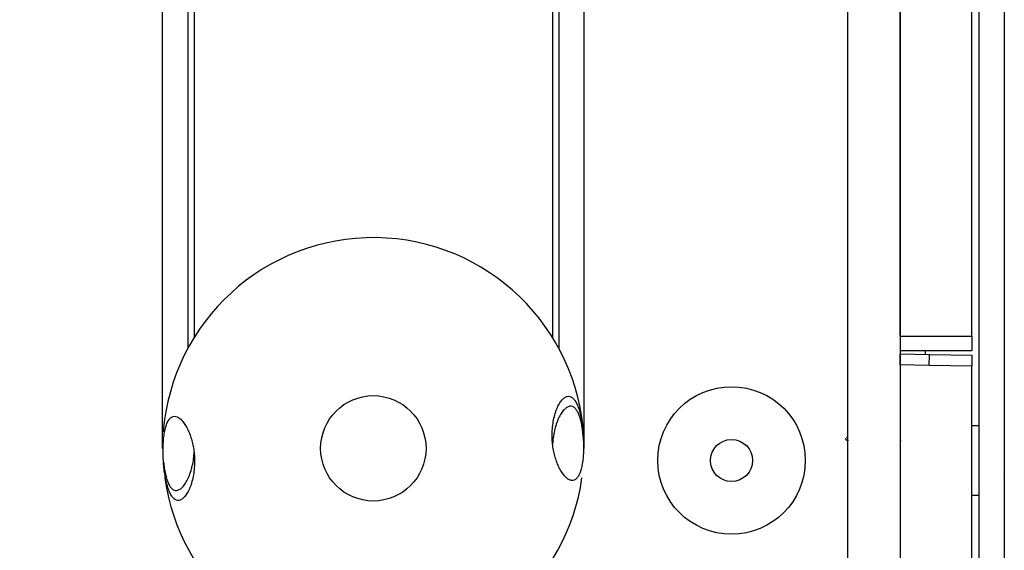
# Model space of a CAD drawing. Units: inches. Extents: x 1.3 to 42.5, y 0.8 to 32.8.
# Drawn here: x 20.2 to 22.6, y 21.9 to 23.1 of the extents above; entities that cross this region are included whole.
import ezdxf

# ---------------------------------------------------------------- set-up
doc = ezdxf.new("R2010")
doc.units = ezdxf.units.IN
doc.header["$LTSCALE"] = 4
doc.header["$MEASUREMENT"] = 0
doc.layers.add('SLD-0', color=7, linetype='Continuous', lineweight=25)
doc.styles.add('SLDTEXTSTYLE0', font='TXT', dxfattribs={"width": 0.75})
doc.dimstyles.new('SLDDIMSTYLE1', dxfattribs={"dimtxt": 0.5, "dimasz": 0.52, "dimexe": 0, "dimexo": 0.0625, "dimgap": 0.125, "dimtad": 0, "dimtih": 1, "dimtoh": 1, "dimrnd": 1e-09, "dimzin": 12, "dimdsep": 46, "dimtxsty": 'SLDTEXTSTYLE0', "dimsah": 1, "dimcen": 0.09, "dimadec": 0, "dimazin": 3, "dimtfac": 1, "dimtofl": 0, "dimtmove": 0, "dimatfit": 3, "dimfxl": 0, "dimfrac": 2, "dimtolj": 1, "dimtzin": 12, "dimarcsym": 0})

# ---------------------------------------------------------------- blocks, each defined once
blk = doc.blocks.new('_D_2')
at = {"layer": 'SLD-0'}
for p, q in [((18.8595, 28.0299), (14.502, 28.0299)), ((15.002, 28.0299), (15.002, 24.78)), ((15.002, 20.0236), (15.002, 23.1925)), ((22.3565, 20.0236), (14.502, 20.0236))]:
    blk.add_line(p, q, dxfattribs=at)
for points in [[(15.002, 28.0299), (14.922, 27.5099), (15.082, 27.5099)], [(15.002, 20.0236), (15.082, 20.5436), (14.922, 20.5436)]]:
    blk.add_solid(points, dxfattribs=at)
at = {"layer": 'SLD-0', "char_height": 0.5, "attachment_point": 1, "style": 'SLDTEXTSTYLE0'}
for s, insert in [('8.0 In./', (13.9311, 24.6308)), ('203.2 mm', (13.4534, 23.837))]:
    blk.add_mtext(s, dxfattribs=dict(at, insert=insert))

msp = doc.modelspace()

# ---------------------------------------------------------------- linework, layer by layer
at = {"color": 7, "linetype": 'Continuous', "lineweight": 25}
for p, q in [((22.4965, 25.3986), (22.4965, 20.0236)), ((22.5565, 25.3986), (22.5565, 20.0236)), ((22.5565, 25.3986), (22.5565, 20.0236)), ((20.5595, 22.1149), (20.5595, 24.1149)), ((20.6195, 24.1149), (20.6195, 22.3523)), ((20.6345, 24.1149), (20.6345, 22.3783)), ((21.4845, 24.1149), (21.4845, 22.3783)), ((21.4995, 24.1149), (21.4995, 22.3523)), ((21.5595, 22.1149), (21.5595, 24.1149)), ((22.1845, 23.9019), (22.1845, 20.2111)), ((22.4795, 22.3808), (22.4795, 23.9051)), ((22.3095, 22.3808), (22.3095, 23.894)), ((22.3095, 23.894), (22.3095, 20.2111)), ((22.3095, 22.3808), (22.4795, 22.3808)), ((22.4795, 22.3808), (22.4795, 22.3461)), ((22.4795, 22.3461), (22.3095, 22.3461)), ((22.3095, 22.339), (22.3792, 22.3378)), ((22.3695, 22.3381), (22.3695, 22.3461)), ((22.3796, 22.3379), (22.4795, 22.3361)), ((22.3785, 22.3114), (22.3095, 22.3127)), ((22.4795, 22.3097), (22.3785, 22.3115)), ((22.4795, 20.2111), (22.4795, 22.3097)), ((22.4965, 22.1686), (22.4795, 22.1686)), ((22.1832, 22.1331), (22.1801, 22.1386)), ((22.1838, 22.1417), (22.1825, 22.1394)), ((22.1857, 22.134), (22.1852, 22.1331)), ((22.3107, 22.134), (22.3102, 22.1331)), ((22.5565, 22.0467), (22.5567, 22.047)), ((22.4795, 22.0036), (22.4965, 22.0036))]:
    msp.add_line(p, q, dxfattribs=at)
for centre, radius in [((21.9095, 22.0861), 0.175), ((21.0595, 22.1149), 0.125), ((21.9095, 22.0861), 0.05)]:
    msp.add_circle(centre, radius, dxfattribs=at)
for start, end in [(2.9064, 175.5263), (188.1709, 351.9187)]:
    msp.add_arc((21.0595, 22.1149), 0.5, start, end, dxfattribs=at)
for points, knots in [([(22.3095, 22.3127), (22.3095, 22.316), (22.3095, 22.3226), (22.3095, 22.3309), (22.3095, 22.3367), (22.3095, 22.3389), (22.3095, 22.339), (22.3095, 22.339)], [0, 0, 0, 0, 0.232669, 0.465336, 0.698043, 0.930759, 1, 1, 1, 1]), ([(22.4795, 22.3361), (22.4795, 22.3358), (22.4795, 22.3351), (22.4795, 22.3299), (22.4795, 22.3223), (22.4795, 22.315), (22.4795, 22.3107), (22.4795, 22.3097)], [0, 0, 0, 0, 0.232379, 0.464756, 0.697173, 0.9296, 1, 1, 1, 1]), ([(21.5526, 22.0658), (21.5535, 22.0696), (21.5554, 22.0775), (21.5572, 22.0915), (21.5583, 22.1068), (21.5586, 22.1229), (21.5582, 22.1396), (21.557, 22.1559), (21.5552, 22.1718), (21.5527, 22.1866), (21.5496, 22.2003), (21.5458, 22.2122), (21.5415, 22.2224), (21.5367, 22.2303), (21.5313, 22.2358), (21.5256, 22.2386), (21.5194, 22.2386), (21.5131, 22.2356), (21.5066, 22.2296), (21.5004, 22.2206), (21.4947, 22.2088), (21.4899, 22.1948), (21.4863, 22.1788), (21.4841, 22.1623), (21.4835, 22.1454), (21.4842, 22.1295), (21.4862, 22.1141), (21.4892, 22.0998), (21.4931, 22.0865), (21.4979, 22.0741), (21.5034, 22.063), (21.5097, 22.0533), (21.5163, 22.0457), (21.5232, 22.0405), (21.53, 22.0382), (21.5364, 22.0391), (21.5422, 22.0433), (21.5467, 22.0499), (21.5502, 22.0576), (21.5518, 22.063), (21.5526, 22.0658)], [0, 0, 0, 0, 0.025416, 0.051552, 0.076973, 0.103158, 0.128123, 0.153826, 0.178569, 0.204021, 0.228958, 0.254586, 0.280126, 0.306354, 0.33289, 0.360129, 0.387922, 0.416459, 0.445376, 0.475115, 0.504242, 0.534302, 0.561881, 0.590446, 0.615217, 0.64083, 0.663784, 0.687386, 0.710783, 0.734756, 0.760224, 0.786312, 0.814138, 0.842698, 0.871836, 0.901829, 0.930729, 0.960539, 0.980119, 1, 1, 1, 1]), ([(21.5582, 22.1326), (21.558, 22.1372), (21.5574, 22.1472), (21.5557, 22.1615), (21.5533, 22.1753), (21.5502, 22.1875), (21.5464, 22.1978), (21.5419, 22.2059), (21.5369, 22.2117), (21.5312, 22.2148), (21.5251, 22.2151), (21.5186, 22.2125), (21.5119, 22.2068), (21.5052, 22.1981), (21.4989, 22.1866), (21.4934, 22.1728), (21.489, 22.157), (21.486, 22.1413), (21.4852, 22.1305), (21.4849, 22.1258)], [0, 0, 0, 0, 0.047597, 0.103479, 0.158233, 0.214504, 0.270581, 0.328169, 0.386432, 0.44624, 0.507264, 0.569923, 0.633415, 0.698713, 0.762665, 0.828666, 0.889221, 0.951941, 1, 1, 1, 1]), ([(20.5739, 22.0161), (20.5754, 22.0125), (20.5785, 22.0054), (20.5837, 21.9979), (20.5893, 21.9929), (20.5952, 21.9908), (20.6014, 21.9917), (20.6078, 21.9955), (20.6142, 22.0024), (20.6203, 22.0122), (20.6258, 22.0248), (20.6303, 22.0393), (20.6335, 22.0556), (20.6352, 22.0722), (20.6355, 22.089), (20.6344, 22.1047), (20.6321, 22.1198), (20.6288, 22.1338), (20.6246, 22.1469), (20.6196, 22.1589), (20.6139, 22.1697), (20.6075, 22.1788), (20.6008, 22.1858), (20.5939, 22.1902), (20.5872, 22.1916), (20.581, 22.1897), (20.5753, 22.1846), (20.5706, 22.1766), (20.5667, 22.1658), (20.5638, 22.1531), (20.5618, 22.1385), (20.5607, 22.123), (20.5604, 22.1065), (20.5609, 22.09), (20.562, 22.0735), (20.5639, 22.0578), (20.5664, 22.0429), (20.5697, 22.0285), (20.5725, 22.0204), (20.5739, 22.0161)], [0, 0, 0, 0, 0.026961, 0.054728, 0.08168, 0.10936, 0.137329, 0.166052, 0.195079, 0.224942, 0.253969, 0.283945, 0.311162, 0.339358, 0.363758, 0.388968, 0.411848, 0.435357, 0.458978, 0.483176, 0.508997, 0.535451, 0.563553, 0.592407, 0.621604, 0.651668, 0.680435, 0.710112, 0.737591, 0.765947, 0.792109, 0.819085, 0.84433, 0.870333, 0.895134, 0.920656, 0.945448, 0.970938, 1, 1, 1, 1]), ([(20.5696, 22.0408), (20.5709, 22.0372), (20.5735, 22.0299), (20.5783, 22.0221), (20.5837, 22.0169), (20.5895, 22.0145), (20.5958, 22.015), (20.6023, 22.0185), (20.6091, 22.0251), (20.6157, 22.0346), (20.6218, 22.0469), (20.627, 22.0612), (20.631, 22.0773), (20.6335, 22.092), (20.634, 22.1015), (20.6341, 22.1049)], [0, 0, 0, 0, 0.075889, 0.154049, 0.229913, 0.307827, 0.386557, 0.467406, 0.54911, 0.63317, 0.714876, 0.79925, 0.875862, 0.955228, 1, 1, 1, 1]), ([(20.562, 22.0814), (20.5624, 22.077), (20.5634, 22.0674), (20.5659, 22.0535), (20.5683, 22.0452), (20.5696, 22.0408)], [0, 0, 0, 0, 0.2884583, 0.6209343, 1, 1, 1, 1])]:
    msp.add_open_spline(points, degree=3, knots=knots, dxfattribs=at)
msp.add_open_spline([(22.3785, 22.3114), (22.3786, 22.315), (22.3787, 22.3221), (22.379, 22.3307), (22.3793, 22.3367), (22.3795, 22.3374), (22.3796, 22.3378)], degree=3, dxfattribs=at)

# ---------------------------------------------------------------- dimensions: what is measured, and where the dimension line sits
at = {"layer": 'SLD-0'}
dim = msp.add_linear_dim(base=(15.002, 28.0299), p1=(22.5565, 20.0236), p2=(19.0595, 28.0299), angle=90, text='8.0 In./\\P203.2 mm', dimstyle='SLDDIMSTYLE1', dxfattribs=at)
dim.commit()
dim.dimension.update_dxf_attribs({"geometry": '_D_2', "text_midpoint": (15.002, 23.9862), "dimtype": 160})

doc.saveas('drawing.dxf')
